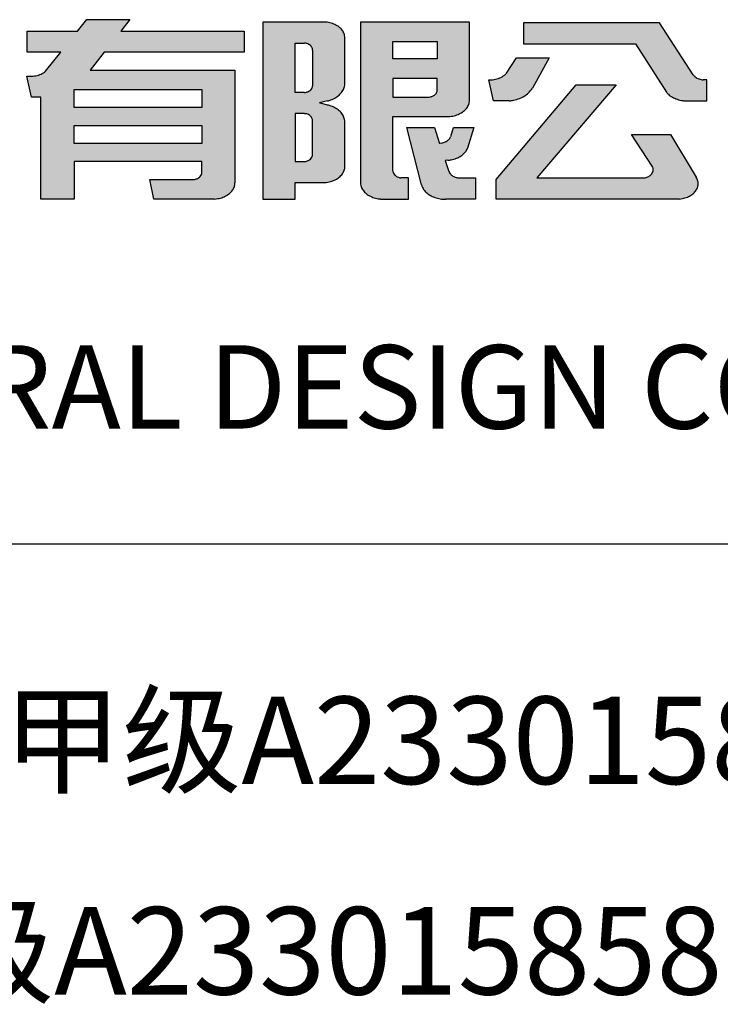
# Model space of a CAD drawing. Extents: x 795744 to 2023424, y -1196280 to -614083.
# Drawn here: x 834764 to 836046, y -757395 to -755593 of the extents above; entities that cross this region are included whole.
import ezdxf
from ezdxf.enums import TextEntityAlignment as Align

# ---------------------------------------------------------------- set-up
doc = ezdxf.new("R2010")
doc.units = 0
doc.header["$LTSCALE"] = 1000
doc.layers.get('0').update_dxf_attribs({"linetype": 'CONTINUOUS'})
doc.layers.add('WALL', color=255, linetype='CONTINUOUS')
doc.layers.add('图框', color=137, linetype='CONTINUOUS')
doc.styles.add('iIcon2', font='txt')

# ---------------------------------------------------------------- blocks, each defined once
blk = doc.blocks.new('A6')
h = blk.add_hatch(color=0)
h.dxf.hatch_style = 1
edge = h.paths.add_edge_path()
edge.add_line((501616.2, 391791.3), (501399.2, 391791.3))
edge.add_line((501399.2, 391791.3), (501415, 391812.9))
edge.add_line((501415, 391812.9), (501339.4, 391812.9))
edge.add_line((501339.4, 391812.9), (501323.4, 391791.3))
edge.add_line((501323.4, 391791.3), (501234.4, 391791.3))
edge.add_line((501234.4, 391791.3), (501234.4, 391751.6))
edge.add_line((501234.4, 391751.6), (501293.9, 391751.6))
edge.add_line((501293.9, 391751.6), (501267.1, 391715.6))
edge.add_spline(control_points=[(501267.1, 391715.6), (501264.3, 391713), (501261.8, 391711.4), (501256.2, 391708.7), (501253.1, 391707.7), (501248.2, 391706.8), (501246.5, 391706.6), (501244.5, 391706.5)], knot_values=[1.644527, 1.644527, 1.644527, 1.644527, 1.931233, 1.931233, 2.235291, 2.235291, 2.395635, 2.395635, 2.395635, 2.395635], degree=3, periodic=0)
edge.add_line((501244.5, 391706.5), (501234.1, 391706.5))
edge.add_line((501234.1, 391706.5), (501242.1, 391666.7))
edge.add_line((501242.1, 391666.7), (501258.7, 391666.7))
edge.add_line((501258.7, 391666.7), (501258.7, 391474.4))
edge.add_line((501258.7, 391474.4), (501317.1, 391474.4))
edge.add_line((501317.1, 391474.4), (501317.1, 391545.1))
edge.add_line((501317.1, 391545.1), (501541.9, 391545.1))
edge.add_line((501541.9, 391545.1), (501541.9, 391523.7))
edge.add_spline(control_points=[(501541.9, 391524.5), (501541.8, 391523.2), (501541.6, 391522), (501540.8, 391519.5), (501540.1, 391518.2), (501538.3, 391516), (501537.3, 391515), (501534.5, 391513.1), (501532.6, 391512.3), (501529.8, 391511.6), (501528.8, 391511.4), (501527.4, 391511.3)], knot_values=[1.672982, 1.672982, 1.672982, 1.672982, 1.933609, 1.933609, 2.229958, 2.229958, 2.526308, 2.526308, 2.931812, 2.931812, 3.134564, 3.134564, 3.134564, 3.134564], degree=3, periodic=0)
edge.add_line((501527.4, 391511.3), (501450.4, 391511.3))
edge.add_line((501450.4, 391511.3), (501457.6, 391474.4))
edge.add_line((501457.6, 391474.4), (501564.3, 391474.4))
edge.add_spline(control_points=[(501564.3, 391474.4), (501566.2, 391474.6), (501568, 391474.8), (501573.1, 391475.7), (501576.2, 391476.6), (501581.9, 391479), (501584.6, 391480.4), (501589.5, 391483.8), (501591.6, 391485.7), (501595.2, 391489.8), (501596.7, 391492), (501598.9, 391496.6), (501599.7, 391499), (501600.2, 391502.5), (501600.3, 391503.6), (501600.3, 391504.7)], knot_values=[-1.487536, -1.487536, -1.487536, -1.487536, -1.345791, -1.345791, -1.101522, -1.101522, -0.857254, -0.857254, -0.612985, -0.612985, -0.368717, -0.368717, -0.124448, -0.124448, -0.010199, -0.010199, -0.010199, -0.010199], degree=3, periodic=0)
edge.add_line((501600.3, 391504.7), (501600.3, 391717.8))
edge.add_line((501600.3, 391717.8), (501345.4, 391717.8))
edge.add_line((501345.4, 391717.8), (501370.2, 391751.6))
edge.add_line((501370.2, 391751.6), (501616.2, 391751.6))
edge.add_line((501616.2, 391751.6), (501616.2, 391791.3))
h.paths.add_polyline_path([(501541.9, 391680.9), (501541.9, 391647.1), (501317.1, 391647.1), (501317.1, 391680.9)], flags=16)
h.paths.add_polyline_path([(501541.9, 391613), (501541.9, 391579.2), (501317.1, 391579.2), (501317.1, 391613)], flags=16)
at = {"layer": 'WALL', "color": 0}
for p, q in [((501323.4, 391791.3), (501339.4, 391812.9)), ((501339.4, 391812.9), (501415, 391812.9)), ((501415, 391812.9), (501399.2, 391791.3)), ((501234.4, 391751.6), (501234.4, 391791.3)), ((501234.4, 391791.3), (501323.4, 391791.3)), ((501399.2, 391791.3), (501616.2, 391791.3)), ((501616.2, 391791.3), (501616.2, 391751.6)), ((501293.9, 391751.6), (501234.4, 391751.6)), ((501267.1, 391715.6), (501293.9, 391751.6)), ((501370.2, 391751.6), (501345.4, 391717.8)), ((501616.2, 391751.6), (501370.2, 391751.6)), ((501345.4, 391717.8), (501600.3, 391717.8)), ((501600.3, 391717.8), (501600.3, 391504.7)), ((501242.1, 391666.7), (501234.1, 391706.5)), ((501234.1, 391706.5), (501244.5, 391706.5)), ((501317.1, 391680.9), (501541.9, 391680.9)), ((501317.1, 391647.1), (501317.1, 391680.9)), ((501541.9, 391680.9), (501541.9, 391647.1)), ((501258.7, 391666.7), (501242.1, 391666.7)), ((501258.7, 391474.4), (501258.7, 391666.7)), ((501541.9, 391647.1), (501317.1, 391647.1)), ((501317.1, 391613), (501541.9, 391613)), ((501317.1, 391579.2), (501317.1, 391613)), ((501541.9, 391613), (501541.9, 391579.2)), ((501541.9, 391579.2), (501317.1, 391579.2)), ((501541.9, 391545.1), (501317.1, 391545.1)), ((501317.1, 391545.1), (501317.1, 391474.4)), ((501541.9, 391524.5), (501541.9, 391545.1)), ((501450.4, 391511.3), (501527.4, 391511.3)), ((501457.6, 391474.4), (501450.4, 391511.3)), ((501317.1, 391474.4), (501258.7, 391474.4)), ((501564.3, 391474.4), (501457.6, 391474.4))]:
    blk.add_line(p, q, dxfattribs=at)
for points, knots in [([(501244.5, 391706.5), (501246.5, 391706.6), (501248.2, 391706.8), (501253.1, 391707.7), (501256.2, 391708.7), (501261.8, 391711.4), (501264.3, 391713), (501267.1, 391715.6)], [1.6445273, 1.6445273, 1.6445273, 1.6445273, 1.8048714, 1.8048714, 2.1089289, 2.1089289, 2.3956348, 2.3956348, 2.3956348, 2.3956348]), ([(501527.4, 391511.3), (501528.8, 391511.4), (501529.8, 391511.6), (501532.6, 391512.3), (501534.5, 391513.1), (501537.3, 391515), (501538.3, 391516), (501540.1, 391518.2), (501540.8, 391519.5), (501541.6, 391522), (501541.8, 391523.2), (501541.9, 391524.5)], [1.672982, 1.672982, 1.672982, 1.672982, 1.875734, 1.875734, 2.281238, 2.281238, 2.577588, 2.577588, 2.873937, 2.873937, 3.134564, 3.134564, 3.134564, 3.134564]), ([(501564.3, 391474.4), (501566.2, 391474.6), (501568, 391474.8), (501573.1, 391475.7), (501576.2, 391476.6), (501581.9, 391479), (501584.6, 391480.4), (501589.5, 391483.8), (501591.6, 391485.7), (501595.2, 391489.8), (501596.7, 391492), (501598.9, 391496.6), (501599.7, 391499), (501600.2, 391502.5), (501600.3, 391503.6), (501600.3, 391504.7)], [-1.487536, -1.487536, -1.487536, -1.487536, -1.345791, -1.345791, -1.101522, -1.101522, -0.857254, -0.857254, -0.612985, -0.612985, -0.368717, -0.368717, -0.124448, -0.124448, -0.010199, -0.010199, -0.010199, -0.010199])]:
    blk.add_open_spline(points, degree=3, knots=knots, dxfattribs=at)
blk = doc.blocks.new('A7')
h = blk.add_hatch(color=0)
h.dxf.hatch_style = 1
edge = h.paths.add_edge_path()
edge.add_spline(control_points=[(501809.1, 391777.8), (501809.1, 391779.7), (501809, 391781.3), (501808.3, 391785.3), (501807.5, 391787.6), (501805.2, 391792.1), (501803.7, 391794.2), (501800, 391798.2), (501797.9, 391800), (501793, 391803.1), (501790.3, 391804.5), (501784.5, 391806.6), (501781.5, 391807.4), (501776.8, 391808.1), (501775.3, 391808.2), (501773.8, 391808.3)], knot_values=[3.10866, 3.10866, 3.10866, 3.10866, 3.284626, 3.284626, 3.533725, 3.533725, 3.782824, 3.782824, 4.031923, 4.031923, 4.281022, 4.281022, 4.530121, 4.530121, 4.647554, 4.647554, 4.647554, 4.647554], degree=3, periodic=0)
edge.add_line((501773.8, 391808.3), (501664.8, 391808.3))
edge.add_line((501664.8, 391808.3), (501664.8, 391474.4))
edge.add_line((501664.8, 391474.4), (501721.6, 391474.4))
edge.add_line((501721.6, 391474.4), (501721.6, 391505.5))
edge.add_line((501721.6, 391505.5), (501773.6, 391505.5))
edge.add_spline(control_points=[(501773.6, 391505.5), (501775.5, 391505.7), (501777.4, 391505.9), (501782.3, 391506.8), (501785.4, 391507.7), (501791.1, 391510.1), (501793.8, 391511.5), (501798.5, 391514.8), (501800.6, 391516.7), (501804.2, 391520.8), (501805.6, 391523), (501807.8, 391527.5), (501808.5, 391529.9), (501809.1, 391533.7), (501809.1, 391535.1), (501809.1, 391536.5)], knot_values=[-1.484774, -1.484774, -1.484774, -1.484774, -1.342737, -1.342737, -1.097921, -1.097921, -0.853105, -0.853105, -0.608289, -0.608289, -0.363473, -0.363473, -0.118657, -0.118657, 0.025947, 0.025947, 0.025947, 0.025947], degree=3, periodic=0)
edge.add_line((501809.1, 391536.5), (501809.1, 391619.1))
edge.add_spline(control_points=[(501809.1, 391619.1), (501809.1, 391621), (501809, 391622.8), (501808.2, 391627.2), (501807.3, 391629.8), (501804.7, 391634.8), (501803.1, 391637.2), (501799, 391641.6), (501796.6, 391643.6), (501791.2, 391647.1), (501788.3, 391648.6), (501783.1, 391650.6), (501780.9, 391651.3), (501778.8, 391651.8)], knot_values=[3.119451, 3.119451, 3.119451, 3.119451, 3.287772, 3.287772, 3.532713, 3.532713, 3.777654, 3.777654, 4.022595, 4.022595, 4.267536, 4.267536, 4.423815, 4.423815, 4.423815, 4.423815], degree=3, periodic=0)
edge.add_line((501778.8, 391651.8), (501764.8, 391656))
edge.add_line((501764.8, 391656), (501778.7, 391659.5))
edge.add_spline(control_points=[(501778.7, 391659.5), (501780.7, 391660.1), (501782.7, 391660.8), (501787.8, 391662.8), (501790.7, 391664.3), (501796.1, 391667.9), (501798.5, 391670), (501802.6, 391674.4), (501804.3, 391676.8), (501807, 391681.8), (501807.9, 391684.4), (501808.9, 391688.7), (501809.1, 391690.5), (501809.1, 391692.2)], knot_values=[1.893902, 1.893902, 1.893902, 1.893902, 2.035312, 2.035312, 2.269299, 2.269299, 2.503287, 2.503287, 2.737275, 2.737275, 2.971262, 2.971262, 3.123954, 3.123954, 3.123954, 3.123954], degree=3, periodic=0)
edge.add_line((501809.1, 391692.2), (501809.1, 391777.8))
edge = h.paths.add_edge_path(flags=16)
edge.add_spline(control_points=[(501752.3, 391688.1), (501752.3, 391686.9), (501752.1, 391685.9), (501751.3, 391683.6), (501750.7, 391682.4), (501749, 391680.2), (501748, 391679.3), (501745.4, 391677.3), (501743.6, 391676.5), (501740.7, 391675.7), (501739.7, 391675.5), (501738.3, 391675.4)], knot_values=[-1.443958, -1.443958, -1.443958, -1.443958, -1.233051, -1.233051, -0.941788, -0.941788, -0.650524, -0.650524, -0.243433, -0.243433, -0.039887, -0.039887, -0.039887, -0.039887], degree=3, periodic=0)
edge.add_line((501738.3, 391675.4), (501721.6, 391675.4))
edge.add_line((501721.6, 391675.4), (501721.6, 391768.6))
edge.add_line((501721.6, 391768.6), (501738.1, 391768.6))
edge.add_spline(control_points=[(501738.1, 391768.6), (501739.8, 391768.4), (501741.1, 391768.1), (501743.5, 391767.4), (501744.6, 391766.8), (501746.7, 391765.6), (501747.7, 391764.9), (501749.4, 391763.1), (501750.2, 391762.2), (501751.3, 391760.1), (501751.8, 391759), (501752.2, 391757), (501752.3, 391756.2), (501752.3, 391755.4)], knot_values=[0.003236, 0.003236, 0.003236, 0.003236, 0.267548, 0.267548, 0.519421, 0.519421, 0.771293, 0.771293, 1.023166, 1.023166, 1.275039, 1.275039, 1.445499, 1.445499, 1.445499, 1.445499], degree=3, periodic=0)
edge.add_line((501752.3, 391755.4), (501752.3, 391688.1))
edge = h.paths.add_edge_path(flags=16)
edge.add_spline(control_points=[(501738.7, 391635.6), (501738.7, 391635.6), (501738.2, 391635.6), (501741, 391635.4), (501743.3, 391634.8), (501746.4, 391633.1), (501747.3, 391632.4), (501749.1, 391630.8), (501749.9, 391629.9), (501751.1, 391627.9), (501751.6, 391626.8), (501752.1, 391624.9), (501752.3, 391624.1), (501752.3, 391623.1)], knot_values=[3.180071, 3.180071, 3.180071, 3.180071, 3.182557, 3.182557, 3.667411, 3.667411, 3.923331, 3.923331, 4.179251, 4.179251, 4.435171, 4.435171, 4.606528, 4.606528, 4.606528, 4.606528], degree=3, periodic=0)
edge.add_line((501752.3, 391623.1), (501752.3, 391558))
edge.add_spline(control_points=[(501752.3, 391558), (501752.3, 391556.9), (501752.1, 391555.9), (501751.4, 391553.7), (501750.8, 391552.5), (501749.1, 391550.3), (501748.1, 391549.3), (501745.5, 391547.3), (501743.7, 391546.4), (501740.8, 391545.6), (501739.8, 391545.4), (501738.4, 391545.3)], knot_values=[1.712925, 1.712925, 1.712925, 1.712925, 1.915114, 1.915114, 2.203915, 2.203915, 2.492717, 2.492717, 2.898489, 2.898489, 3.101375, 3.101375, 3.101375, 3.101375], degree=3, periodic=0)
edge.add_line((501738.4, 391545.3), (501721.6, 391545.3))
edge.add_line((501721.6, 391545.3), (501721.6, 391635.6))
edge.add_line((501721.6, 391635.6), (501738.6, 391635.6))
edge = h.paths.add_edge_path()
edge.add_line((502028.7, 391808.3), (501836.6, 391808.3))
edge.add_line((501836.6, 391808.3), (501836.6, 391504.9))
edge.add_spline(control_points=[(501836.6, 391504.9), (501836.6, 391503.2), (501836.9, 391501.5), (501837.9, 391497.3), (501838.9, 391494.9), (501841.6, 391490.3), (501843.3, 391488.1), (501847.4, 391484.1), (501849.7, 391482.3), (501855, 391479.1), (501857.9, 391477.8), (501864, 391475.7), (501867.3, 391475), (501871, 391474.5), (501871.4, 391474.5), (501871.9, 391474.4)], knot_values=[3.163532, 3.163532, 3.163532, 3.163532, 3.335263, 3.335263, 3.579869, 3.579869, 3.824474, 3.824474, 4.06908, 4.06908, 4.313685, 4.313685, 4.558291, 4.558291, 4.590397, 4.590397, 4.590397, 4.590397], degree=3, periodic=0)
edge.add_line((501871.9, 391474.4), (501921.3, 391474.4))
edge.add_line((501921.3, 391474.4), (501921.3, 391514.2))
edge.add_line((501921.3, 391514.2), (501907.9, 391514.2))
edge.add_spline(control_points=[(501907.9, 391514.2), (501906.6, 391514.4), (501906.2, 391514.5), (501904.2, 391515), (501902.7, 391515.7), (501899.9, 391517.3), (501898.6, 391518.3), (501896.3, 391520.5), (501895.4, 391521.8), (501894.2, 391524.1), (501893.9, 391524.9), (501893.4, 391527)], knot_values=[0.225377, 0.225377, 0.225377, 0.225377, 0.294313, 0.294313, 0.570531, 0.570531, 0.846749, 0.846749, 1.122967, 1.122967, 1.291544, 1.291544, 1.291544, 1.291544], degree=3, periodic=0)
edge.add_line((501893.4, 391527), (501893.4, 391630))
edge.add_line((501893.4, 391630), (501991.3, 391630))
edge.add_spline(control_points=[(501991.3, 391630), (501993.2, 391630.1), (501995.1, 391630.3), (502000.3, 391631.1), (502003.4, 391632), (502009.3, 391634.3), (502012.1, 391635.7), (502017.1, 391639), (502019.3, 391640.9), (502023.1, 391645), (502024.6, 391647.2), (502027, 391651.8), (502027.8, 391654.2), (502028.5, 391658.1), (502028.6, 391659.5), (502028.7, 391660.9)], knot_values=[-1.508024, -1.508024, -1.508024, -1.508024, -1.365921, -1.365921, -1.121879, -1.121879, -0.877838, -0.877838, -0.633797, -0.633797, -0.389756, -0.389756, -0.145715, -0.145715, -0.005433, -0.005433, -0.005433, -0.005433], degree=3, periodic=0)
edge.add_line((502028.7, 391660.9), (502028.7, 391808.3))
h.paths.add_polyline_path([(501893.4, 391771.4), (501971.8, 391771.4), (501971.8, 391739), (501893.4, 391739)], flags=16)
edge = h.paths.add_edge_path(flags=16)
edge.add_line((501893.4, 391702.1), (501971.8, 391702.1))
edge.add_line((501971.8, 391702.1), (501971.8, 391679.3))
edge.add_spline(control_points=[(501971.8, 391679.3), (501971.7, 391678), (501971.5, 391677.3), (501970.9, 391675.6), (501970.4, 391674.4), (501968.7, 391672), (501967.4, 391670.8), (501964.5, 391668.8), (501962.9, 391668.1), (501960.3, 391667.3), (501959.3, 391667.1), (501957.7, 391666.9)], knot_values=[-1.410799, -1.410799, -1.410799, -1.410799, -1.275957, -1.275957, -1.025082, -1.025082, -0.674958, -0.674958, -0.324835, -0.324835, -0.124438, -0.124438, -0.124438, -0.124438], degree=3, periodic=0)
edge.add_line((501957.7, 391666.9), (501893.4, 391666.9))
edge.add_line((501893.4, 391666.9), (501893.4, 391702.1))
edge = h.paths.add_edge_path()
edge.add_line((502036.1, 391609.3), (502000.3, 391609.3))
edge.add_line((502000.3, 391609.3), (501995.5, 391592.2))
edge.add_spline(control_points=[(501995.4, 391592.1), (501995, 391591), (501994.4, 391589.9), (501992.5, 391587.1), (501990.9, 391585.5), (501987.3, 391582.8), (501985.2, 391581.7), (501981.8, 391580.5), (501980.6, 391580.2), (501979.3, 391580)], knot_values=[1.798781, 1.798781, 1.798781, 1.798781, 1.982499, 1.982499, 2.315102, 2.315102, 2.647705, 2.647705, 2.828745, 2.828745, 2.828745, 2.828745], degree=3, periodic=0)
edge.add_line((501979.3, 391580), (501975.7, 391579.4))
edge.add_line((501975.7, 391579.4), (501966.8, 391609.3))
edge.add_line((501966.8, 391609.3), (501918, 391609.3))
edge.add_line((501918, 391609.3), (501944, 391501))
edge.add_spline(control_points=[(501944, 391501), (501944.5, 391499.3), (501945.1, 391497.6), (501947, 391493.5), (501948.6, 391491.1), (501952.3, 391486.8), (501954.5, 391484.8), (501959.4, 391481.2), (501962.2, 391479.7), (501968.1, 391477.1), (501971.3, 391476.1), (501977.8, 391474.6), (501981.2, 391474.2), (501985.4, 391474.1), (501986.1, 391474.1), (501986.9, 391474.1)], knot_values=[3.342763, 3.342763, 3.342763, 3.342763, 3.506739, 3.506739, 3.742135, 3.742135, 3.97753, 3.97753, 4.212926, 4.212926, 4.448321, 4.448321, 4.683716, 4.683716, 4.734904, 4.734904, 4.734904, 4.734904], degree=3, periodic=0)
edge.add_line((501986.9, 391474.1), (502039.1, 391474.1))
edge.add_line((502039.1, 391474.1), (502039.1, 391514.2))
edge.add_line((502039.1, 391514.2), (502013.2, 391514.2))
edge.add_spline(control_points=[(502013.2, 391514.2), (502012, 391514.1), (502010.8, 391514.2), (502007.5, 391514.6), (502005.5, 391515.1), (502001.6, 391516.5), (501999.8, 391517.5), (501996.6, 391519.9), (501995.2, 391521.3), (501993.4, 391523.7), (501992.9, 391524.7), (501992.2, 391526.2)], knot_values=[0.361295, 0.361295, 0.361295, 0.361295, 0.534046, 0.534046, 0.83153, 0.83153, 1.129015, 1.129015, 1.426499, 1.426499, 1.594406, 1.594406, 1.594406, 1.594406], degree=3, periodic=0)
edge.add_line((501992.2, 391526.2), (501985.6, 391547.2))
edge.add_line((501985.6, 391547.2), (501990.6, 391547.6))
edge.add_spline(control_points=[(501990.6, 391547.6), (501992.5, 391547.8), (501994.5, 391548), (501999.6, 391549.1), (502002.7, 391550.1), (502008.6, 391552.6), (502011.3, 391554.1), (502016.1, 391557.6), (502018.2, 391559.5), (502021.8, 391563.8), (502023.3, 391566.1), (502024.7, 391569.2), (502025, 391570), (502025.3, 391570.8)], knot_values=[-1.465881, -1.465881, -1.465881, -1.465881, -1.321829, -1.321829, -1.079204, -1.079204, -0.836579, -0.836579, -0.593955, -0.593955, -0.35133, -0.35133, -0.268731, -0.268731, -0.268731, -0.268731], degree=3, periodic=0)
edge.add_line((502025.3, 391570.8), (502036.1, 391609.3))
at = {"layer": 'WALL', "color": 0}
for p, q in [((501773.8, 391808.3), (501664.8, 391808.3)), ((501664.8, 391808.3), (501664.8, 391474.4)), ((502028.7, 391808.3), (501836.6, 391808.3)), ((501836.6, 391808.3), (501836.6, 391504.9)), ((502028.7, 391660.9), (502028.7, 391808.3)), ((501721.6, 391675.4), (501721.6, 391768.6)), ((501721.6, 391768.6), (501738.1, 391768.6)), ((501809.1, 391692.2), (501809.1, 391777.8)), ((501893.4, 391771.4), (501971.8, 391771.4)), ((501893.4, 391739), (501893.4, 391771.4)), ((501971.8, 391771.4), (501971.8, 391739)), ((501752.3, 391755.4), (501752.3, 391688.1)), ((501971.8, 391739), (501893.4, 391739)), ((501971.8, 391702.1), (501893.4, 391702.1)), ((501893.4, 391702.1), (501893.4, 391666.9)), ((501971.8, 391679.3), (501971.8, 391702.1)), ((501738.3, 391675.4), (501721.6, 391675.4)), ((501778.7, 391659.5), (501764.8, 391656)), ((501893.4, 391666.9), (501957.7, 391666.9)), ((501778.8, 391651.8), (501764.8, 391656)), ((501738.2, 391635.6), (501721.6, 391635.6)), ((501721.6, 391635.6), (501721.6, 391545.3)), ((501752.3, 391558), (501752.3, 391623.1)), ((501893.4, 391527), (501893.4, 391630)), ((501893.4, 391630), (501991.3, 391630)), ((501809.1, 391536.5), (501809.1, 391619.1)), ((501944, 391501), (501918, 391609.3)), ((501918, 391609.3), (501966.8, 391609.3)), ((501966.8, 391609.3), (501975.7, 391579.4)), ((501995.6, 391592.5), (502000.3, 391609.3)), ((502000.3, 391609.3), (502036.1, 391609.3)), ((502036.1, 391609.3), (502025.3, 391570.7)), ((501979.3, 391580), (501975.7, 391579.4)), ((501721.6, 391545.3), (501738.4, 391545.3)), ((501990.6, 391547.6), (501985.6, 391547.2)), ((501985.6, 391547.2), (501992.2, 391526.2)), ((501721.6, 391474.4), (501721.6, 391505.5)), ((501721.6, 391505.5), (501773.6, 391505.5)), ((501921.3, 391514.2), (501907.9, 391514.2)), ((501921.3, 391474.4), (501921.3, 391514.2)), ((502013.2, 391514.2), (502039.1, 391514.2)), ((502039.1, 391514.2), (502039.1, 391474.1)), ((501664.8, 391474.4), (501721.6, 391474.4)), ((501871.9, 391474.4), (501921.3, 391474.4)), ((502039.1, 391474.1), (501986.9, 391474.1))]:
    blk.add_line(p, q, dxfattribs=at)
for points, knots in [([(501809.1, 391777.8), (501809.1, 391779.7), (501809, 391781.3), (501808.3, 391785.3), (501807.5, 391787.6), (501805.2, 391792.1), (501803.7, 391794.2), (501800, 391798.2), (501797.9, 391800), (501793, 391803.1), (501790.3, 391804.5), (501784.5, 391806.6), (501781.5, 391807.4), (501776.8, 391808.1), (501775.3, 391808.2), (501773.8, 391808.3)], [3.10866, 3.10866, 3.10866, 3.10866, 3.284626, 3.284626, 3.533725, 3.533725, 3.782824, 3.782824, 4.031923, 4.031923, 4.281022, 4.281022, 4.530121, 4.530121, 4.647554, 4.647554, 4.647554, 4.647554]), ([(501752.3, 391755.4), (501752.3, 391756.2), (501752.2, 391757), (501751.8, 391759), (501751.3, 391760.1), (501750.2, 391762.2), (501749.4, 391763.1), (501747.7, 391764.9), (501746.7, 391765.6), (501744.6, 391766.8), (501743.5, 391767.4), (501741.1, 391768.1), (501739.8, 391768.4), (501738.1, 391768.6)], [0.003236, 0.003236, 0.003236, 0.003236, 0.173696, 0.173696, 0.425569, 0.425569, 0.677441, 0.677441, 0.929314, 0.929314, 1.181187, 1.181187, 1.445499, 1.445499, 1.445499, 1.445499]), ([(501778.7, 391659.5), (501780.7, 391660.1), (501782.7, 391660.8), (501787.8, 391662.8), (501790.7, 391664.3), (501796.1, 391667.9), (501798.5, 391670), (501802.6, 391674.4), (501804.3, 391676.8), (501807, 391681.8), (501807.9, 391684.4), (501808.9, 391688.7), (501809.1, 391690.5), (501809.1, 391692.2)], [1.893902, 1.893902, 1.893902, 1.893902, 2.035312, 2.035312, 2.269299, 2.269299, 2.503287, 2.503287, 2.737275, 2.737275, 2.971262, 2.971262, 3.123954, 3.123954, 3.123954, 3.123954]), ([(501738.3, 391675.4), (501739.7, 391675.5), (501740.7, 391675.7), (501743.6, 391676.5), (501745.4, 391677.3), (501748, 391679.3), (501749, 391680.2), (501750.7, 391682.4), (501751.3, 391683.6), (501752.1, 391685.9), (501752.3, 391686.9), (501752.3, 391688.1)], [-1.443958, -1.443958, -1.443958, -1.443958, -1.240412, -1.240412, -0.83332, -0.83332, -0.542057, -0.542057, -0.250794, -0.250794, -0.039887, -0.039887, -0.039887, -0.039887]), ([(501957.7, 391666.9), (501959.3, 391667.1), (501960.3, 391667.3), (501962.9, 391668.1), (501964.5, 391668.8), (501967.4, 391670.8), (501968.7, 391672), (501970.4, 391674.4), (501970.9, 391675.6), (501971.5, 391677.3), (501971.7, 391678), (501971.8, 391679.3)], [-1.410799, -1.410799, -1.410799, -1.410799, -1.210402, -1.210402, -0.860279, -0.860279, -0.510155, -0.510155, -0.25928, -0.25928, -0.124438, -0.124438, -0.124438, -0.124438]), ([(501991.3, 391630), (501993.2, 391630.1), (501995.1, 391630.3), (502000.3, 391631.1), (502003.4, 391632), (502009.3, 391634.3), (502012.1, 391635.7), (502017.1, 391639), (502019.3, 391640.9), (502023.1, 391645), (502024.6, 391647.2), (502027, 391651.8), (502027.8, 391654.2), (502028.5, 391658.1), (502028.6, 391659.5), (502028.7, 391660.9)], [-1.508024, -1.508024, -1.508024, -1.508024, -1.365921, -1.365921, -1.121879, -1.121879, -0.877838, -0.877838, -0.633797, -0.633797, -0.389756, -0.389756, -0.145715, -0.145715, -0.005433, -0.005433, -0.005433, -0.005433]), ([(501809.1, 391619.1), (501809.1, 391621), (501809, 391622.8), (501808.2, 391627.2), (501807.3, 391629.8), (501804.7, 391634.8), (501803.1, 391637.2), (501799, 391641.6), (501796.6, 391643.6), (501791.2, 391647.1), (501788.3, 391648.6), (501783.1, 391650.6), (501780.9, 391651.3), (501778.8, 391651.8)], [3.119451, 3.119451, 3.119451, 3.119451, 3.287772, 3.287772, 3.532713, 3.532713, 3.777654, 3.777654, 4.022595, 4.022595, 4.267536, 4.267536, 4.423815, 4.423815, 4.423815, 4.423815]), ([(501752.3, 391623.1), (501752.3, 391624.1), (501752.1, 391624.9), (501751.6, 391626.8), (501751.1, 391627.9), (501749.9, 391629.9), (501749.1, 391630.8), (501747.3, 391632.4), (501746.4, 391633.1), (501743.3, 391634.8), (501741, 391635.4), (501738.2, 391635.6), (501738.7, 391635.6), (501738.7, 391635.6)], [3.180071, 3.180071, 3.180071, 3.180071, 3.351428, 3.351428, 3.607348, 3.607348, 3.863268, 3.863268, 4.119188, 4.119188, 4.604042, 4.604042, 4.606528, 4.606528, 4.606528, 4.606528]), ([(501979.3, 391580), (501980.6, 391580.2), (501981.8, 391580.5), (501985.2, 391581.7), (501987.3, 391582.8), (501990.9, 391585.5), (501992.5, 391587.1), (501994.4, 391589.9), (501995, 391591), (501995.4, 391592.1)], [1.798781, 1.798781, 1.798781, 1.798781, 1.97982, 1.97982, 2.312424, 2.312424, 2.645027, 2.645027, 2.828745, 2.828745, 2.828745, 2.828745]), ([(501990.6, 391547.6), (501992.5, 391547.8), (501994.5, 391548), (501999.6, 391549.1), (502002.7, 391550.1), (502008.6, 391552.6), (502011.3, 391554.1), (502016.1, 391557.6), (502018.2, 391559.5), (502021.8, 391563.8), (502023.3, 391566.1), (502024.7, 391569.3), (502025.1, 391570.1), (502025.4, 391570.9)], [-1.465881, -1.465881, -1.465881, -1.465881, -1.321829, -1.321829, -1.079204, -1.079204, -0.836579, -0.836579, -0.593955, -0.593955, -0.35133, -0.35133, -0.265451, -0.265451, -0.265451, -0.265451]), ([(501738.4, 391545.3), (501739.8, 391545.4), (501740.8, 391545.6), (501743.7, 391546.4), (501745.5, 391547.3), (501748.1, 391549.3), (501749.1, 391550.3), (501750.8, 391552.5), (501751.4, 391553.7), (501752.1, 391555.9), (501752.3, 391556.9), (501752.3, 391558)], [1.712925, 1.712925, 1.712925, 1.712925, 1.915811, 1.915811, 2.321583, 2.321583, 2.610384, 2.610384, 2.899186, 2.899186, 3.101375, 3.101375, 3.101375, 3.101375]), ([(501773.6, 391505.5), (501775.5, 391505.7), (501777.4, 391505.9), (501782.3, 391506.8), (501785.4, 391507.7), (501791.1, 391510.1), (501793.8, 391511.5), (501798.5, 391514.8), (501800.6, 391516.7), (501804.2, 391520.8), (501805.6, 391523), (501807.8, 391527.5), (501808.5, 391529.9), (501809.1, 391533.7), (501809.1, 391535.1), (501809.1, 391536.5)], [-1.484774, -1.484774, -1.484774, -1.484774, -1.342737, -1.342737, -1.097921, -1.097921, -0.853105, -0.853105, -0.608289, -0.608289, -0.363473, -0.363473, -0.118657, -0.118657, 0.025947, 0.025947, 0.025947, 0.025947]), ([(501893.4, 391527), (501893.9, 391524.9), (501894.2, 391524.1), (501895.4, 391521.8), (501896.3, 391520.5), (501898.6, 391518.3), (501899.9, 391517.3), (501902.7, 391515.7), (501904.2, 391515), (501906.2, 391514.5), (501906.6, 391514.4), (501907.9, 391514.2)], [0.225377, 0.225377, 0.225377, 0.225377, 0.393955, 0.393955, 0.670172, 0.670172, 0.94639, 0.94639, 1.222608, 1.222608, 1.291544, 1.291544, 1.291544, 1.291544]), ([(501992.2, 391526.2), (501992.9, 391524.7), (501993.4, 391523.7), (501995.2, 391521.3), (501996.6, 391519.9), (501999.8, 391517.5), (502001.6, 391516.5), (502005.5, 391515.1), (502007.5, 391514.6), (502010.8, 391514.2), (502012, 391514.1), (502013.2, 391514.2)], [0.361295, 0.361295, 0.361295, 0.361295, 0.529202, 0.529202, 0.826686, 0.826686, 1.12417, 1.12417, 1.421654, 1.421654, 1.594406, 1.594406, 1.594406, 1.594406]), ([(501836.6, 391504.9), (501836.6, 391503.2), (501836.9, 391501.5), (501837.9, 391497.3), (501838.9, 391494.9), (501841.6, 391490.3), (501843.3, 391488.1), (501847.4, 391484.1), (501849.7, 391482.3), (501855, 391479.1), (501857.9, 391477.8), (501864, 391475.7), (501867.3, 391475), (501871, 391474.5), (501871.4, 391474.5), (501871.9, 391474.4)], [3.163532, 3.163532, 3.163532, 3.163532, 3.335263, 3.335263, 3.579869, 3.579869, 3.824474, 3.824474, 4.06908, 4.06908, 4.313685, 4.313685, 4.558291, 4.558291, 4.590397, 4.590397, 4.590397, 4.590397]), ([(501944, 391501), (501944.5, 391499.3), (501945.1, 391497.6), (501947, 391493.5), (501948.6, 391491.1), (501952.3, 391486.8), (501954.5, 391484.8), (501959.4, 391481.2), (501962.2, 391479.7), (501968.1, 391477.1), (501971.3, 391476.1), (501977.8, 391474.6), (501981.2, 391474.2), (501985.4, 391474.1), (501986.1, 391474.1), (501986.9, 391474.1)], [3.342763, 3.342763, 3.342763, 3.342763, 3.506739, 3.506739, 3.742135, 3.742135, 3.97753, 3.97753, 4.212926, 4.212926, 4.448321, 4.448321, 4.683716, 4.683716, 4.734904, 4.734904, 4.734904, 4.734904])]:
    blk.add_open_spline(points, degree=3, knots=knots, dxfattribs=at)
blk = doc.blocks.new('A8')
h = blk.add_hatch(color=0)
h.dxf.hatch_style = 1
edge = h.paths.add_edge_path()
edge.add_line((502381.4, 391806.9), (502141.8, 391806.9))
edge.add_line((502141.8, 391806.9), (502141.8, 391767.2))
edge.add_line((502141.8, 391767.2), (502339, 391767.2))
edge.add_line((502339, 391767.2), (502393.4, 391676.3))
edge.add_spline(control_points=[(502393.4, 391676.3), (502394.4, 391674.9), (502395.6, 391673.5), (502398.9, 391670.2), (502401.3, 391668.3), (502406.6, 391665.1), (502409.5, 391663.7), (502415.7, 391661.5), (502418.9, 391660.7), (502424.3, 391659.9), (502426.4, 391659.7), (502428.5, 391659.7)], knot_values=[3.675655, 3.675655, 3.675655, 3.675655, 3.823853, 3.823853, 4.058879, 4.058879, 4.293905, 4.293905, 4.528931, 4.528931, 4.675341, 4.675341, 4.675341, 4.675341], degree=3, periodic=0)
edge.add_line((502428.5, 391659.7), (502464.7, 391659.7))
edge.add_line((502464.7, 391659.7), (502464.7, 391699.4))
edge.add_line((502464.7, 391699.4), (502458.1, 391699.4))
edge.add_spline(control_points=[(502458.1, 391699.4), (502457.3, 391699.5), (502456.8, 391699.5), (502453.7, 391699.9), (502451.2, 391700.7), (502446.6, 391703), (502444.6, 391704.5), (502442.1, 391707.1), (502441.5, 391708), (502440.8, 391709)], knot_values=[0.463395, 0.463395, 0.463395, 0.463395, 0.534874, 0.534874, 0.917001, 0.917001, 1.299128, 1.299128, 1.470401, 1.470401, 1.470401, 1.470401], degree=3, periodic=0)
edge.add_line((502440.8, 391709), (502381.4, 391806.9))
edge = h.paths.add_edge_path()
edge.add_line((502186.9, 391740.8), (502129.4, 391740.8))
edge.add_line((502129.4, 391740.8), (502112, 391711.8))
edge.add_spline(control_points=[(502112, 391711.8), (502110.5, 391710.1), (502109.5, 391709.1), (502105.9, 391706.1), (502103.1, 391704.3), (502097, 391701.6), (502093.7, 391700.6), (502088.5, 391699.7), (502086.7, 391699.5), (502084.7, 391699.4)], knot_values=[-1.51348, -1.51348, -1.51348, -1.51348, -1.3777, -1.3777, -1.080977, -1.080977, -0.784255, -0.784255, -0.627024, -0.627024, -0.627024, -0.627024], degree=3, periodic=0)
edge.add_line((502084.7, 391699.4), (502081.1, 391699.4))
edge.add_line((502081.1, 391699.4), (502089, 391659.7))
edge.add_line((502089, 391659.7), (502117.5, 391659.7))
edge.add_spline(control_points=[(502117.5, 391659.7), (502119.7, 391659.9), (502122, 391660.3), (502128, 391661.6), (502131.7, 391662.8), (502138.6, 391665.8), (502141.8, 391667.6), (502147.7, 391671.7), (502150.3, 391674.1), (502154.5, 391678.9), (502156.2, 391681.4), (502157.5, 391683.9)], knot_values=[-1.440019, -1.440019, -1.440019, -1.440019, -1.306993, -1.306993, -1.074807, -1.074807, -0.842622, -0.842622, -0.610437, -0.610437, -0.397483, -0.397483, -0.397483, -0.397483], degree=3, periodic=0)
edge.add_line((502157.5, 391683.9), (502186.9, 391740.8))
edge = h.paths.add_edge_path()
edge.add_line((502305.3, 391689.9), (502234.8, 391689.9))
edge.add_line((502234.8, 391689.9), (502094.1, 391511.5))
edge.add_line((502094.1, 391511.5), (502094.1, 391474.4))
edge.add_line((502094.1, 391474.4), (502416.3, 391474.4))
edge.add_spline(control_points=[(502416.3, 391474.4), (502418.1, 391474.6), (502419.9, 391474.9), (502424.7, 391475.9), (502427.6, 391476.8), (502433, 391479.2), (502435.5, 391480.7), (502440, 391484), (502441.9, 391485.9), (502445.2, 391489.9), (502446.5, 391492), (502448.4, 391496.5), (502448.9, 391498.8), (502449.4, 391503.4), (502449.3, 391505.7), (502448.3, 391510.6), (502447.2, 391513.2), (502445.7, 391515.8)], knot_values=[-1.453363, -1.453363, -1.453363, -1.453363, -1.311376, -1.311376, -1.065413, -1.065413, -0.819449, -0.819449, -0.573486, -0.573486, -0.327523, -0.327523, -0.08156, -0.08156, 0.164403, 0.164403, 0.451201, 0.451201, 0.451201, 0.451201], degree=3, periodic=0)
edge.add_line((502445.7, 391515.8), (502400.4, 391596.5))
edge.add_line((502400.4, 391596.5), (502332.3, 391596.5))
edge.add_line((502332.3, 391596.5), (502368.4, 391536.4))
edge.add_spline(control_points=[(502368.4, 391536.4), (502369.2, 391534.9), (502369.7, 391533.6), (502370.2, 391530.8), (502370.2, 391529.3), (502369.8, 391526.5), (502369.3, 391525.1), (502368, 391522.5), (502367.2, 391521.3), (502364.7, 391518.6), (502362.8, 391517.2), (502358.8, 391515.3), (502356.5, 391514.6), (502353.1, 391514.2), (502352, 391514.1), (502350.8, 391514.2)], knot_values=[4.676208, 4.676208, 4.676208, 4.676208, 4.925932, 4.925932, 5.185168, 5.185168, 5.444404, 5.444404, 5.70364, 5.70364, 6.093153, 6.093153, 6.482665, 6.482665, 6.673817, 6.673817, 6.673817, 6.673817], degree=3, periodic=0)
edge.add_line((502350.8, 391514.2), (502165.3, 391514.2))
edge.add_line((502165.3, 391514.2), (502305.3, 391689.9))
at = {"layer": 'WALL', "color": 0}
for p, q in [((502381.4, 391806.9), (502141.8, 391806.9)), ((502141.8, 391806.9), (502141.8, 391767.2)), ((502440.8, 391709), (502381.4, 391806.9)), ((502141.8, 391767.2), (502339, 391767.2)), ((502339, 391767.2), (502393.4, 391676.3)), ((502112, 391711.8), (502129.4, 391740.8)), ((502129.4, 391740.8), (502186.9, 391740.8)), ((502186.9, 391740.8), (502157.5, 391683.9)), ((502089, 391659.7), (502081.1, 391699.4)), ((502081.1, 391699.4), (502084.7, 391699.4)), ((502464.7, 391699.4), (502458.1, 391699.4)), ((502464.7, 391659.7), (502464.7, 391699.4)), ((502094.1, 391511.5), (502234.8, 391689.9)), ((502305.3, 391689.9), (502165.3, 391514.2)), ((502234.8, 391689.9), (502305.3, 391689.9)), ((502117.5, 391659.7), (502089, 391659.7)), ((502428.5, 391659.7), (502464.7, 391659.7)), ((502332.3, 391596.5), (502400.4, 391596.5)), ((502368.4, 391536.4), (502332.3, 391596.5)), ((502400.4, 391596.5), (502445.7, 391515.8)), ((502094.1, 391474.4), (502094.1, 391511.5)), ((502165.3, 391514.2), (502350.8, 391514.2)), ((502416.3, 391474.4), (502094.1, 391474.4))]:
    blk.add_line(p, q, dxfattribs=at)
for points, knots in [([(502084.7, 391699.4), (502086.7, 391699.5), (502088.5, 391699.7), (502093.7, 391700.6), (502097, 391701.6), (502103.1, 391704.3), (502105.9, 391706.1), (502109.5, 391709.1), (502110.5, 391710.1), (502112, 391711.8)], [-1.5134803, -1.5134803, -1.5134803, -1.5134803, -1.3562493, -1.3562493, -1.059527, -1.059527, -0.7628047, -0.7628047, -0.6270242, -0.6270242, -0.6270242, -0.6270242]), ([(502440.8, 391709), (502441.5, 391708), (502442.1, 391707.1), (502444.6, 391704.5), (502446.6, 391703), (502451.2, 391700.7), (502453.7, 391699.9), (502456.8, 391699.5), (502457.3, 391699.5), (502458.1, 391699.4)], [0.463395, 0.463395, 0.463395, 0.463395, 0.634668, 0.634668, 1.016795, 1.016795, 1.398921, 1.398921, 1.470401, 1.470401, 1.470401, 1.470401]), ([(502117.5, 391659.7), (502119.7, 391659.9), (502122, 391660.3), (502128, 391661.6), (502131.7, 391662.8), (502138.6, 391665.8), (502141.8, 391667.6), (502147.7, 391671.7), (502150.3, 391674.1), (502154.5, 391678.9), (502156.2, 391681.4), (502157.5, 391683.9)], [-1.440019, -1.440019, -1.440019, -1.440019, -1.306993, -1.306993, -1.074807, -1.074807, -0.842622, -0.842622, -0.610437, -0.610437, -0.397483, -0.397483, -0.397483, -0.397483]), ([(502393.4, 391676.3), (502394.4, 391674.9), (502395.6, 391673.5), (502398.9, 391670.2), (502401.3, 391668.3), (502406.6, 391665.1), (502409.5, 391663.7), (502415.7, 391661.5), (502418.9, 391660.7), (502424.3, 391659.9), (502426.4, 391659.7), (502428.5, 391659.7)], [3.6756551, 3.6756551, 3.6756551, 3.6756551, 3.8238529, 3.8238529, 4.0588791, 4.0588791, 4.2939053, 4.2939053, 4.5289315, 4.5289315, 4.675341, 4.675341, 4.675341, 4.675341]), ([(502350.8, 391514.2), (502352, 391514.1), (502353.1, 391514.2), (502356.5, 391514.6), (502358.8, 391515.3), (502362.8, 391517.2), (502364.7, 391518.6), (502367.2, 391521.3), (502368, 391522.5), (502369.3, 391525.1), (502369.8, 391526.5), (502370.2, 391529.3), (502370.2, 391530.8), (502369.7, 391533.6), (502369.2, 391534.9), (502368.4, 391536.4)], [4.676208, 4.676208, 4.676208, 4.676208, 4.86736, 4.86736, 5.256872, 5.256872, 5.646385, 5.646385, 5.905621, 5.905621, 6.164857, 6.164857, 6.424093, 6.424093, 6.673817, 6.673817, 6.673817, 6.673817]), ([(502416.3, 391474.4), (502418.1, 391474.6), (502419.9, 391474.9), (502424.7, 391475.9), (502427.6, 391476.8), (502433, 391479.2), (502435.5, 391480.7), (502440, 391484), (502441.9, 391485.9), (502445.2, 391489.9), (502446.5, 391492), (502448.4, 391496.5), (502448.9, 391498.8), (502449.4, 391503.4), (502449.3, 391505.7), (502448.3, 391510.6), (502447.2, 391513.2), (502445.7, 391515.8)], [-1.453363, -1.453363, -1.453363, -1.453363, -1.311376, -1.311376, -1.065413, -1.065413, -0.819449, -0.819449, -0.573486, -0.573486, -0.327523, -0.327523, -0.08156, -0.08156, 0.164403, 0.164403, 0.451201, 0.451201, 0.451201, 0.451201])]:
    blk.add_open_spline(points, degree=3, knots=knots, dxfattribs=at)
blk = doc.blocks.new('A 3(3)')
at = {"layer": '图框'}
blk.add_line((34499.2, -6505.6), (40999.2, -6505.6), dxfattribs=at)
at = {"layer": '图框', "xscale": 1.04, "yscale": 0.97}
for name, p in [('A6', (-482250, -385604.6)), ('A7', (-482266.2, -385604.6)), ('A8', (-482285.3, -385604.6))]:
    blk.add_blockref(name, p, dxfattribs=at)
at = {"layer": '图框', "style": 'iIcon2'}
blk.add_text('ZHEJIANG YAOHUA PLANNING ＆ ARCHITECTURAL DESIGN CO．,LTD', height=152.712, dxfattribs=at).set_placement((37770.8, -6294.6), align=Align.CENTER)
for s, p in [('工程设计资质证书编号：建筑行业(建筑工程)甲级A233015858', (34694.7, -6945.1)), ('    风景园林工程专项乙级A233015858', (36705.2, -7330.4))]:
    blk.add_text(s, height=160, dxfattribs=at).set_placement(p)

msp = doc.modelspace()

# ---------------------------------------------------------------- block references
msp.add_blockref('A 3(3)', (795743.8, -750046.9))

doc.saveas('drawing.dxf')
